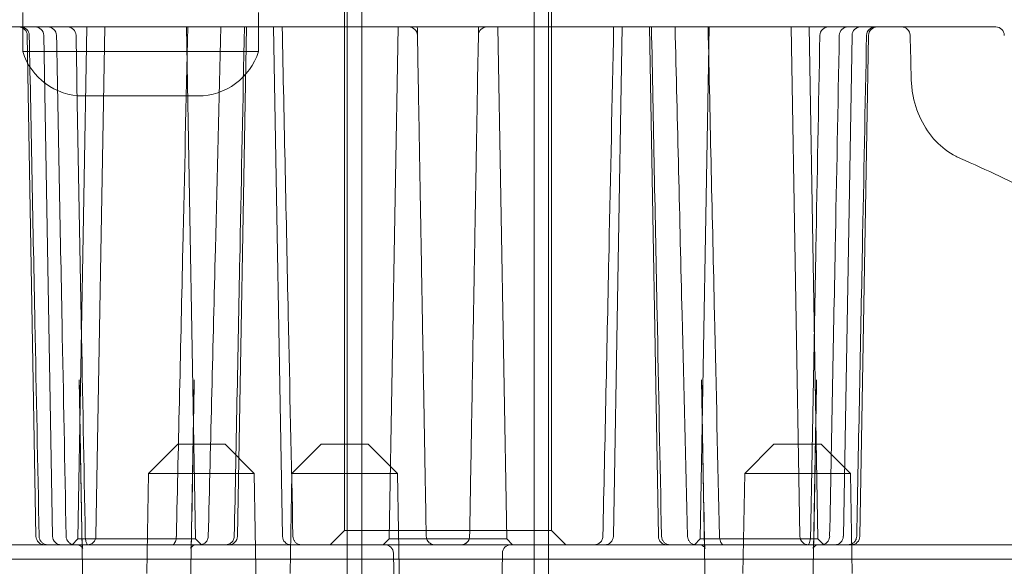
# Model space of a CAD drawing. Units: millimetres. Extents: x -5016 to 2525, y 1084 to 10298.
# Drawn here: x -738 to -704, y 4586 to 4605 of the extents above; entities that cross this region are included whole.
import ezdxf

# ---------------------------------------------------------------- set-up
doc = ezdxf.new("R2010")
doc.units = ezdxf.units.MM
doc.header["$MEASUREMENT"] = 0
doc.dimstyles.new('HAGS - Dim Plan', dxfattribs={"dimtxt": 300, "dimasz": 200, "dimexe": 1.25, "dimexo": 0.625, "dimgap": 150, "dimtad": 0, "dimlfac": 0.001, "dimrnd": 0.05, "dimzin": 1, "dimdsep": 46, "dimtxsty": 'Standard', "dimcen": 0.1, "dimse1": 1, "dimse2": 1, "dimclrd": 1, "dimadec": 0, "dimazin": 0, "dimtfac": 1, "dimtmove": 0, "dimatfit": 3, "dimfxl": 1, "dimarcsym": 0})

# ---------------------------------------------------------------- blocks, each defined once
blk = doc.blocks.new('*D23')
at = {"color": 1, "lineweight": -2, "transparency": 16777216}
for p, q in [((-4819.275, 8396.539), (-4819.275, 5565.18)), ((-4819.275, 1283.82), (-4819.275, 4115.18))]:
    blk.add_line(p, q, dxfattribs=at)
at = {"color": 1, "transparency": 16777216}
for points in [[(-4852.609, 8396.539), (-4785.942, 8396.539), (-4819.275, 8596.539)], [(-4852.609, 1283.82), (-4785.942, 1283.82), (-4819.275, 1083.82)]]:
    blk.add_solid(points, dxfattribs=at)
at = {"layer": 'Defpoints', "color": 0, "transparency": 16777216}
for p in [(564.59, 8596.539), (-4819.275, 1083.82), (967.012, 1083.82)]:
    blk.add_point(p, dxfattribs=at)
at = {"color": 0, "transparency": 16777216, "insert": (-4819.275, 4840.18), "char_height": 300, "attachment_point": 5, "rotation": 90}
blk.add_mtext('7.50m', dxfattribs=at)
blk = doc.blocks.new('*D21')
at = {"color": 1, "lineweight": -2, "transparency": 16777216}
for p, q in [((-4241.298, 6895.969), (-4241.298, 5560.959)), ((-4241.298, 2775.948), (-4241.298, 4110.959))]:
    blk.add_line(p, q, dxfattribs=at)
at = {"color": 1, "transparency": 16777216}
for points in [[(-4274.632, 6895.969), (-4207.965, 6895.969), (-4241.298, 7095.969)], [(-4274.632, 2775.948), (-4207.965, 2775.948), (-4241.298, 2575.948)]]:
    blk.add_solid(points, dxfattribs=at)
at = {"layer": 'Defpoints', "color": 0, "transparency": 16777216}
for p in [(575.525, 7095.969), (-4241.298, 2575.948), (575.525, 2575.948)]:
    blk.add_point(p, dxfattribs=at)
at = {"color": 0, "transparency": 16777216, "insert": (-4241.298, 4835.959), "char_height": 300, "attachment_point": 5, "rotation": 90}
blk.add_mtext('4.50m', dxfattribs=at)
blk = doc.blocks.new('*D24')
at = {"color": 1, "lineweight": -2, "transparency": 16777216}
for p, q in [((-3510.325, 10100.867), (-1342.89, 10100.867)), ((2324.544, 10100.867), (157.11, 10100.867))]:
    blk.add_line(p, q, dxfattribs=at)
at = {"color": 1, "transparency": 16777216}
for points in [[(-3510.325, 10134.2), (-3510.325, 10067.533), (-3710.325, 10100.867)], [(2324.544, 10134.2), (2324.544, 10067.533), (2524.544, 10100.867)]]:
    blk.add_solid(points, dxfattribs=at)
at = {"layer": 'Defpoints', "color": 0, "transparency": 16777216}
for p in [(2524.544, 10100.867), (-3710.325, 5230), (2524.544, 2667.88)]:
    blk.add_point(p, dxfattribs=at)
at = {"color": 0, "transparency": 16777216, "insert": (-592.89, 10100.867), "char_height": 300, "attachment_point": 5}
blk.add_mtext('6.25m', dxfattribs=at)

msp = doc.modelspace()

# ---------------------------------------------------------------- linework, layer by layer
at = {"color": 0, "linetype": 'Continuous', "lineweight": 0}
for p, q in [((-726.426, 4575.5), (-726.426, 4620.5)), ((-725.926, 4575.5), (-725.926, 4620.5)), ((-725.926, 4571.055), (-725.926, 4620.25)), ((-719.926, 4575.5), (-719.926, 4620.5)), ((-719.926, 4571.055), (-719.926, 4620.25)), ((-719.426, 4575.5), (-719.426, 4620.5)), ((-726.526, 4606.5), (-726.526, 4587)), ((-719.326, 4606.5), (-719.326, 4587)), ((-737.719, 4603.644), (-737.719, 4605)), ((-729.519, 4603.644), (-729.519, 4605)), ((-738.707, 4604.5), (-724.285, 4604.5)), ((-735.487, 4604.5), (-735.798, 4586.704)), ((-734.862, 4604.5), (-735.171, 4586.795)), ((-732.016, 4604.5), (-731.705, 4586.704)), ((-730.247, 4586.795), (-729.937, 4604.5)), ((-728.681, 4586.795), (-728.991, 4604.5)), ((-724.662, 4604.5), (-724.973, 4586.704)), ((-724.128, 4604.5), (-724.285, 4604.5)), ((-721.862, 4604.5), (-723.991, 4604.5)), ((-721.567, 4604.5), (-721.725, 4604.5)), ((-721.567, 4604.5), (-707.146, 4604.5)), ((-721.191, 4604.5), (-720.88, 4586.704)), ((-717.171, 4586.795), (-716.862, 4604.5)), ((-715.606, 4586.795), (-715.915, 4604.5)), ((-713.837, 4604.5), (-714.147, 4586.704)), ((-710.991, 4604.5), (-710.681, 4586.795)), ((-710.365, 4604.5), (-710.055, 4586.704)), ((-705.787, 4604.5), (-707.146, 4604.5)), ((-705.787, 4604.5), (-703.871, 4604.5)), ((-737.257, 4586.795), (-737.561, 4604.205)), ((-736.681, 4586.795), (-736.985, 4604.205)), ((-723.959, 4602.69), (-723.985, 4604.205)), ((-721.867, 4604.205), (-721.894, 4602.69)), ((-709.171, 4586.795), (-708.867, 4604.205)), ((-708.596, 4586.795), (-708.292, 4604.205)), ((-729.519, 4603.644), (-737.719, 4603.644)), ((-731.619, 4602.1), (-735.619, 4602.1)), ((-735.589, 4582.938), (-735.752, 4592.232)), ((-731.914, 4582.938), (-731.752, 4592.232)), ((-713.939, 4582.938), (-714.101, 4592.232)), ((-710.263, 4582.938), (-710.101, 4592.232)), ((-732.322, 4590), (-733.34, 4588.982)), ((-731.69, 4590), (-732.322, 4590)), ((-730.679, 4590), (-731.69, 4590)), ((-730.679, 4590), (-729.661, 4588.982)), ((-727.338, 4590), (-728.356, 4588.982)), ((-726.706, 4590), (-727.338, 4590)), ((-725.695, 4590), (-726.706, 4590)), ((-725.695, 4590), (-724.677, 4588.982)), ((-711.583, 4590), (-712.601, 4588.982)), ((-710.951, 4590), (-711.583, 4590)), ((-709.941, 4590), (-710.951, 4590)), ((-709.941, 4590), (-708.923, 4588.982)), ((-733.34, 4588.982), (-733.4, 4585.5)), ((-733.34, 4588.982), (-731.924, 4588.982)), ((-731.924, 4588.982), (-730.162, 4588.982)), ((-730.162, 4588.982), (-729.661, 4588.982)), ((-729.661, 4588.982), (-729.537, 4581.866)), ((-728.356, 4588.982), (-728.417, 4585.5)), ((-728.356, 4588.982), (-728.278, 4588.982)), ((-728.278, 4588.982), (-726.94, 4588.982)), ((-726.94, 4588.982), (-724.677, 4588.982)), ((-724.677, 4588.982), (-724.553, 4581.866)), ((-712.601, 4588.982), (-712.662, 4585.5)), ((-712.601, 4588.982), (-711.185, 4588.982)), ((-711.185, 4588.982), (-708.923, 4588.982)), ((-708.923, 4588.982), (-708.862, 4585.5)), ((-735.798, 4586.704), (-736.002, 4586.5)), ((-735.798, 4586.704), (-731.705, 4586.704)), ((-731.705, 4586.704), (-731.502, 4586.5)), ((-726.526, 4587), (-727.026, 4586.5)), ((-726.526, 4587), (-719.326, 4587)), ((-724.973, 4586.704), (-725.176, 4586.5)), ((-724.973, 4586.704), (-720.88, 4586.704)), ((-720.88, 4586.704), (-720.676, 4586.5)), ((-719.326, 4587), (-718.826, 4586.5)), ((-714.147, 4586.704), (-714.351, 4586.5)), ((-714.147, 4586.704), (-710.055, 4586.704)), ((-710.055, 4586.704), (-709.851, 4586.5)), ((-736.69, 4586.5), (-753.391, 4586.5)), ((-735.974, 4586.5), (-732.997, 4586.5)), ((-732.431, 4586.5), (-724.971, 4586.5)), ((-724.971, 4586.5), (-723.877, 4586.5)), ((-723.382, 4586.5), (-722.471, 4586.5)), ((-721.976, 4586.5), (-720.882, 4586.5)), ((-720.882, 4586.5), (-713.421, 4586.5)), ((-712.856, 4586.5), (-709.878, 4586.5)), ((-692.461, 4586.5), (-709.163, 4586.5)), ((-731.602, 4586), (-760.615, 4586)), ((-685.238, 4586), (-731.602, 4586)), ((-724.764, 4582.938), (-724.821, 4586.205)), ((-721.089, 4582.938), (-721.031, 4586.205))]:
    msp.add_line(p, q, dxfattribs=at)
for centre, radius, start, end in [((-737.861, 4604.2), 0.3, 1, 90), ((-737.789, 4604.2), 0.3, 1.1141, 90), ((-737.285, 4604.2), 0.3, 1, 90), ((-736.842, 4604.2), 0.3, 1.0989, 90), ((-736.164, 4604.2), 0.3, 1.058, 90), ((-724.285, 4604.2), 0.3, 1, 90), ((-721.567, 4604.2), 0.3, 90, 179), ((-709.688, 4604.2), 0.3, 90, 178.942), ((-709.011, 4604.2), 0.3, 90, 178.9011), ((-708.567, 4604.2), 0.3, 90, 179), ((-708.063, 4604.2), 0.3, 90, 178.8859), ((-707.992, 4604.2), 0.3, 90, 179), ((-707.146, 4604.2), 0.3, 1.43, 90), ((-703.871, 4604.2), 0.3, 1, 90), ((-735.619, 4604.3), 2.2, 197.3414, 270), ((-731.619, 4604.3), 2.2, -90, -17.3414), ((-736.957, 4586.8), 0.3, 181, 270), ((-736.382, 4586.8), 0.3, 181, 270), ((-735.471, 4586.8), 0.3, 270, 359), ((-730.546, 4586.8), 0.3, 270, 359), ((-728.382, 4586.8), 0.3, 181, 270), ((-717.471, 4586.8), 0.3, 270, 359), ((-715.306, 4586.8), 0.3, 181, 270), ((-710.382, 4586.8), 0.3, 181, 270), ((-709.471, 4586.8), 0.3, 270, 359), ((-708.896, 4586.8), 0.3, 270, 359), ((-725.121, 4586.2), 0.3, 1, 90), ((-720.732, 4586.2), 0.3, 90, 179)]:
    msp.add_arc(centre, radius, start, end, dxfattribs=at)
at = {"color": 0, "linetype": 'Continuous', "lineweight": 0, "extrusion": (0, 0, -1)}
for centre, major_axis, start_param, end_param in [((-736.47, 4586.799), (-0.264, 0.005), -3.141733, -3.137949), ((-709.383, 4586.799), (0.264, 0.005), -3.145241, -3.141462)]:
    msp.add_ellipse(centre, major_axis=major_axis, ratio=0.005287, start_param=start_param, end_param=end_param, dxfattribs=at)
at = {"color": 0, "linetype": 'Continuous', "lineweight": 0}
for centre, start_param, end_param in [((-732.83, 4586.5), 0.767501, 1.875838), ((-713.023, 4586.5), 1.265691, 2.374028)]:
    msp.add_ellipse(centre, major_axis=(0.554, 0), ratio=0.000001, start_param=start_param, end_param=end_param, dxfattribs=at)
for points, knots in [([(-732.374, 4586.796), (-732.298, 4590.129), (-732.222, 4593.461), (-732.09, 4599.363), (-732.033, 4601.931), (-731.977, 4604.5)], [0, 0, 0, 0, 10.000001, 10.000001, 17.708076, 17.708076, 17.708076, 17.708076]), ([(-731.262, 4586.793), (-731.179, 4590.125), (-731.098, 4593.457), (-730.954, 4599.36), (-730.891, 4601.93), (-730.83, 4604.5)], [0, 0, 0, 0, 10.000001, 10.000001, 17.712742, 17.712742, 17.712742, 17.712742]), ([(-730.358, 4586.794), (-730.291, 4590.127), (-730.225, 4593.459), (-730.108, 4599.361), (-730.058, 4601.931), (-730.008, 4604.5)], [0, 0, 0, 0, 10, 10, 17.710159, 17.710159, 17.710159, 17.710159]), ([(-728.692, 4604.5), (-728.622, 4601.168), (-728.552, 4597.835), (-728.427, 4591.933), (-728.373, 4589.363), (-728.318, 4586.794)], [0, 0, 0, 0, 10, 10, 17.710932, 17.710932, 17.710932, 17.710932]), ([(-723.991, 4604.5), (-723.991, 4604.5), (-723.994, 4604.5), (-724.006, 4604.5), (-724.015, 4604.5), (-724.039, 4604.5), (-724.054, 4604.5), (-724.088, 4604.5), (-724.107, 4604.5), (-724.128, 4604.5)], [0, 0, 0, 0, 0.00736979, 0.00736979, 0.01497635, 0.01497635, 0.02258293, 0.02258293, 0.02995269, 0.02995269, 0.02995269, 0.02995269]), ([(-721.725, 4604.5), (-721.746, 4604.5), (-721.765, 4604.5), (-721.799, 4604.5), (-721.814, 4604.5), (-721.838, 4604.5), (-721.847, 4604.5), (-721.859, 4604.5), (-721.862, 4604.5), (-721.862, 4604.5)], [0, 0, 0, 0, 0.00736977, 0.00736977, 0.01497635, 0.01497635, 0.0225829, 0.0225829, 0.02995269, 0.02995269, 0.02995269, 0.02995269]), ([(-717.535, 4586.794), (-717.464, 4590.126), (-717.393, 4593.459), (-717.268, 4599.361), (-717.214, 4601.93), (-717.161, 4604.5)], [0, 0, 0, 0, 10, 10, 17.710932, 17.710932, 17.710932, 17.710932]), ([(-715.845, 4604.5), (-715.78, 4601.167), (-715.714, 4597.835), (-715.598, 4591.933), (-715.546, 4589.363), (-715.495, 4586.794)], [0, 0, 0, 0, 10, 10, 17.71016, 17.71016, 17.71016, 17.71016]), ([(-715.023, 4604.5), (-714.943, 4601.168), (-714.862, 4597.835), (-714.718, 4591.933), (-714.654, 4589.363), (-714.591, 4586.793)], [0, 0, 0, 0, 10.000001, 10.000001, 17.712742, 17.712742, 17.712742, 17.712742]), ([(-713.876, 4604.5), (-713.803, 4601.167), (-713.728, 4597.835), (-713.596, 4591.934), (-713.537, 4589.365), (-713.479, 4586.796)], [0, 0, 0, 0, 10.000001, 10.000001, 17.708076, 17.708076, 17.708076, 17.708076]), ([(-737.489, 4604.206), (-737.425, 4600.873), (-737.359, 4597.541), (-737.244, 4591.737), (-737.195, 4589.265), (-737.145, 4586.794)], [0, 0, 0, 0, 10, 10, 17.415925, 17.415925, 17.415925, 17.415925]), ([(-736.542, 4604.206), (-736.478, 4600.873), (-736.414, 4597.54), (-736.302, 4591.737), (-736.254, 4589.265), (-736.206, 4586.794)], [0, 0, 0, 0, 10, 10, 17.414996, 17.414996, 17.414996, 17.414996]), ([(-735.864, 4604.206), (-735.803, 4600.873), (-735.741, 4597.54), (-735.633, 4591.737), (-735.587, 4589.266), (-735.541, 4586.795)], [0, 0, 0, 0, 10, 10, 17.413418, 17.413418, 17.413418, 17.413418]), ([(-710.311, 4586.795), (-710.249, 4590.128), (-710.187, 4593.461), (-710.08, 4599.264), (-710.034, 4601.735), (-709.988, 4604.206)], [0, 0, 0, 0, 10, 10, 17.413418, 17.413418, 17.413418, 17.413418]), ([(-709.647, 4586.794), (-709.582, 4590.127), (-709.518, 4593.46), (-709.406, 4599.263), (-709.358, 4601.735), (-709.311, 4604.206)], [0, 0, 0, 0, 10, 10, 17.414996, 17.414996, 17.414996, 17.414996]), ([(-708.707, 4586.794), (-708.64, 4590.127), (-708.574, 4593.459), (-708.46, 4599.263), (-708.411, 4601.734), (-708.363, 4604.206)], [0, 0, 0, 0, 10, 10, 17.415926, 17.415926, 17.415926, 17.415926]), ([(-723.906, 4599.656), (-723.908, 4599.772), (-723.911, 4599.936), (-723.914, 4600.136), (-723.916, 4600.236), (-723.918, 4600.345), (-723.92, 4600.463), (-723.922, 4600.582), (-723.924, 4600.71), (-723.927, 4600.844), (-723.929, 4600.979), (-723.932, 4601.119), (-723.934, 4601.265), (-723.937, 4601.411), (-723.939, 4601.565), (-723.942, 4601.722), (-723.948, 4602.035), (-723.953, 4602.358), (-723.959, 4602.69)], [0, 0, 0, 0, 0.000991662, 0.000991662, 0.000991662, 0.001487493, 0.001487493, 0.001487493, 0.001983324, 0.001983324, 0.001983324, 0.002479154, 0.002479154, 0.002479154, 0.002974985, 0.002974985, 0.002974985, 0.003966647, 0.003966647, 0.003966647, 0.003966647]), ([(-721.894, 4602.69), (-721.9, 4602.358), (-721.905, 4602.035), (-721.911, 4601.722), (-721.913, 4601.565), (-721.916, 4601.411), (-721.919, 4601.265), (-721.921, 4601.119), (-721.924, 4600.979), (-721.926, 4600.844), (-721.928, 4600.71), (-721.931, 4600.582), (-721.933, 4600.463), (-721.935, 4600.345), (-721.937, 4600.236), (-721.938, 4600.136), (-721.942, 4599.936), (-721.945, 4599.772), (-721.947, 4599.656)], [0, 0, 0, 0, 0.000981759, 0.000981759, 0.000981759, 0.001472639, 0.001472639, 0.001472639, 0.001963519, 0.001963519, 0.001963519, 0.002454398, 0.002454398, 0.002454398, 0.002945278, 0.002945278, 0.002945278, 0.003927037, 0.003927037, 0.003927037, 0.003927037]), ([(-706.808, 4602.692), (-706.804, 4602.529), (-706.789, 4602.367), (-706.709, 4601.887), (-706.609, 4601.572), (-706.335, 4601.007), (-706.158, 4600.748), (-705.748, 4600.314), (-705.511, 4600.133), (-705.207, 4599.975), (-705.154, 4599.95), (-705.1, 4599.927)], [0, 0, 0, 0, 0.487276, 0.487276, 1.464434, 1.464434, 2.432887, 2.432887, 3.407854, 3.407854, 3.612384, 3.612384, 3.612384, 3.612384]), ([(-723.845, 4596.153), (-723.85, 4596.435), (-723.855, 4596.762), (-723.862, 4597.132), (-723.865, 4597.317), (-723.869, 4597.513), (-723.872, 4597.719), (-723.876, 4597.926), (-723.88, 4598.145), (-723.884, 4598.373)], [0, 0, 0, 0, 0.00163259, 0.00163259, 0.00163259, 0.002448884, 0.002448884, 0.002448884, 0.003265179, 0.003265179, 0.003265179, 0.003265179]), ([(-721.969, 4598.373), (-721.973, 4598.145), (-721.977, 4597.926), (-721.981, 4597.719), (-721.984, 4597.513), (-721.988, 4597.317), (-721.991, 4597.132), (-721.997, 4596.762), (-722.003, 4596.435), (-722.008, 4596.153)], [0.000559294, 0.000559294, 0.000559294, 0.000559294, 0.001389924, 0.001389924, 0.001389924, 0.002220188, 0.002220188, 0.002220188, 0.003881814, 0.003881814, 0.003881814, 0.003881814]), ([(-723.739, 4590.116), (-723.745, 4590.44), (-723.751, 4590.757), (-723.756, 4591.06), (-723.761, 4591.364), (-723.766, 4591.655), (-723.771, 4591.936), (-723.781, 4592.499), (-723.79, 4593.028), (-723.799, 4593.527), (-723.808, 4594.026), (-723.816, 4594.49), (-723.823, 4594.926), (-723.831, 4595.362), (-723.838, 4595.77), (-723.845, 4596.153)], [0, 0, 0, 0, 0.001129002, 0.001129002, 0.001129002, 0.002258003, 0.002258003, 0.002258003, 0.004516007, 0.004516007, 0.004516007, 0.00677401, 0.00677401, 0.00677401, 0.009032014, 0.009032014, 0.009032014, 0.009032014]), ([(-722.008, 4596.153), (-722.015, 4595.77), (-722.022, 4595.362), (-722.029, 4594.926), (-722.037, 4594.489), (-722.045, 4594.026), (-722.054, 4593.527), (-722.062, 4593.028), (-722.072, 4592.495), (-722.081, 4591.934), (-722.086, 4591.654), (-722.091, 4591.364), (-722.097, 4591.061), (-722.102, 4590.758), (-722.108, 4590.441), (-722.113, 4590.116)], [0, 0, 0, 0, 0.002263679, 0.002263679, 0.002263679, 0.004527359, 0.004527359, 0.004527359, 0.006791038, 0.006791038, 0.006791038, 0.007922877, 0.007922877, 0.007922877, 0.009054717, 0.009054717, 0.009054717, 0.009054717]), ([(-723.703, 4588.016), (-723.708, 4588.308), (-723.714, 4588.63), (-723.726, 4589.33), (-723.732, 4589.708), (-723.739, 4590.116)], [0.000475528, 0.000475528, 0.000475528, 0.000475528, 0.001901702, 0.001901702, 0.003327877, 0.003327877, 0.003327877, 0.003327877]), ([(-722.113, 4590.116), (-722.12, 4589.71), (-722.127, 4589.332), (-722.139, 4588.632), (-722.145, 4588.308), (-722.15, 4588.016)], [0, 0, 0, 0, 0.001400055, 0.001400055, 0.002800111, 0.002800111, 0.002800111, 0.002800111]), ([(-737.145, 4586.794), (-737.145, 4586.762), (-737.139, 4586.729), (-737.117, 4586.668), (-737.1, 4586.639), (-737.06, 4586.588), (-737.035, 4586.565), (-736.981, 4586.53), (-736.95, 4586.517), (-736.907, 4586.506), (-736.895, 4586.504), (-736.87, 4586.501), (-736.858, 4586.5), (-736.846, 4586.5)], [0, 0, 0, 0, 0.0971774, 0.0971774, 0.1947112, 0.1947112, 0.2922204, 0.2922204, 0.3897192, 0.3897192, 0.4262769, 0.4262769, 0.4633978, 0.4633978, 0.4633978, 0.4633978]), ([(-736.206, 4586.794), (-736.206, 4586.762), (-736.2, 4586.729), (-736.178, 4586.669), (-736.162, 4586.64), (-736.123, 4586.59), (-736.099, 4586.568), (-736.046, 4586.532), (-736.016, 4586.519), (-735.96, 4586.504), (-735.933, 4586.5), (-735.907, 4586.5)], [0, 0, 0, 0, 0.0972686, 0.0972686, 0.1928364, 0.1928364, 0.2884246, 0.2884246, 0.3839635, 0.3839635, 0.4632727, 0.4632727, 0.4632727, 0.4632727]), ([(-735.656, 4586.795), (-735.656, 4586.782), (-735.656, 4586.769), (-735.655, 4586.716), (-735.654, 4586.676), (-735.651, 4586.588), (-735.649, 4586.539), (-735.645, 4586.477), (-735.643, 4586.458), (-735.64, 4586.428), (-735.639, 4586.416), (-735.634, 4586.39), (-735.632, 4586.379), (-735.631, 4586.375), (-735.631, 4586.375), (-735.631, 4586.375), (-735.631, 4586.375), (-735.632, 4586.378), (-735.634, 4586.384), (-735.644, 4586.4), (-735.65, 4586.41), (-735.669, 4586.432), (-735.683, 4586.444), (-735.718, 4586.469), (-735.742, 4586.481), (-735.79, 4586.496), (-735.815, 4586.5), (-735.839, 4586.5)], [0, 0, 0, 0, 0.0394963, 0.0394963, 0.1587269, 0.1587269, 0.3211983, 0.3211983, 0.3974064, 0.3974064, 0.4613865, 0.4613865, 0.5624996, 0.5624996, 0.5805666, 0.5805666, 0.6024215, 0.6024215, 0.6669888, 0.6669888, 0.7290114, 0.7290114, 0.803503, 0.803503, 0.8997805, 0.8997805, 0.990094, 0.990094, 0.990094, 0.990094]), ([(-735.541, 4586.795), (-735.541, 4586.783), (-735.541, 4586.771), (-735.538, 4586.734), (-735.536, 4586.71), (-735.529, 4586.662), (-735.525, 4586.639), (-735.515, 4586.599), (-735.509, 4586.58), (-735.496, 4586.546), (-735.489, 4586.532), (-735.475, 4586.51), (-735.47, 4586.505), (-735.464, 4586.499), (-735.463, 4586.499), (-735.463, 4586.499), (-735.464, 4586.499), (-735.466, 4586.5), (-735.467, 4586.5), (-735.467, 4586.5), (-735.466, 4586.5), (-735.466, 4586.5)], [0, 0, 0, 0, 0.0361143, 0.0361143, 0.1120791, 0.1120791, 0.1947127, 0.1947127, 0.2821332, 0.2821332, 0.3923739, 0.3923739, 0.5223044, 0.5223044, 0.619754, 0.619754, 0.7041967, 0.7041967, 0.7846372, 0.7846372, 0.8243274, 0.8243274, 0.8243274, 0.8243274]), ([(-732.529, 4586.5), (-732.509, 4586.5), (-732.496, 4586.504), (-732.463, 4586.524), (-732.432, 4586.556), (-732.39, 4586.661), (-732.377, 4586.722), (-732.374, 4586.787), (-732.374, 4586.792), (-732.374, 4586.796)], [0, 0, 0, 0, 0.1559432, 0.1559432, 0.382008, 0.382008, 0.5615549, 0.5615549, 0.5760181, 0.5760181, 0.5760181, 0.5760181]), ([(-731.665, 4586.5), (-731.695, 4586.5), (-731.728, 4586.494), (-731.786, 4586.47), (-731.812, 4586.453), (-731.849, 4586.417), (-731.861, 4586.399), (-731.87, 4586.383), (-731.871, 4586.379), (-731.873, 4586.376), (-731.873, 4586.375), (-731.873, 4586.375), (-731.872, 4586.376), (-731.871, 4586.381), (-731.87, 4586.387), (-731.866, 4586.406), (-731.864, 4586.42), (-731.86, 4586.456), (-731.858, 4586.48), (-731.854, 4586.54), (-731.852, 4586.578), (-731.85, 4586.666), (-731.849, 4586.717), (-731.847, 4586.777), (-731.847, 4586.786), (-731.847, 4586.795)], [0, 0, 0, 0, 0.1165129, 0.1165129, 0.2317397, 0.2317397, 0.3375858, 0.3375858, 0.3793302, 0.3793302, 0.4086827, 0.4086827, 0.4400177, 0.4400177, 0.5041711, 0.5041711, 0.5837633, 0.5837633, 0.6804893, 0.6804893, 0.8084598, 0.8084598, 0.9631142, 0.9631142, 0.9894932, 0.9894932, 0.9894932, 0.9894932]), ([(-731.562, 4586.5), (-731.551, 4586.5), (-731.539, 4586.501), (-731.517, 4586.503), (-731.505, 4586.505), (-731.473, 4586.513), (-731.453, 4586.52), (-731.414, 4586.538), (-731.396, 4586.549), (-731.363, 4586.574), (-731.348, 4586.589), (-731.32, 4586.621), (-731.308, 4586.638), (-731.288, 4586.675), (-731.28, 4586.695), (-731.267, 4586.74), (-731.263, 4586.766), (-731.262, 4586.793)], [0, 0, 0, 0, 0.0342877, 0.0342877, 0.0681303, 0.0681303, 0.1328342, 0.1328342, 0.1956661, 0.1956661, 0.258498, 0.258498, 0.3213299, 0.3213299, 0.3841618, 0.3841618, 0.4629421, 0.4629421, 0.4629421, 0.4629421]), ([(-730.658, 4586.5), (-730.646, 4586.5), (-730.635, 4586.501), (-730.612, 4586.503), (-730.601, 4586.505), (-730.568, 4586.513), (-730.548, 4586.52), (-730.509, 4586.539), (-730.491, 4586.55), (-730.458, 4586.575), (-730.443, 4586.59), (-730.415, 4586.622), (-730.404, 4586.639), (-730.384, 4586.676), (-730.376, 4586.696), (-730.362, 4586.741), (-730.358, 4586.768), (-730.358, 4586.794)], [0, 0, 0, 0, 0.034667, 0.034667, 0.0688742, 0.0688742, 0.1342121, 0.1342121, 0.1970442, 0.1970442, 0.2598762, 0.2598762, 0.3227081, 0.3227081, 0.38554, 0.38554, 0.4643203, 0.4643203, 0.4643203, 0.4643203]), ([(-728.318, 4586.794), (-728.317, 4586.761), (-728.311, 4586.729), (-728.289, 4586.667), (-728.273, 4586.638), (-728.232, 4586.587), (-728.207, 4586.565), (-728.153, 4586.53), (-728.122, 4586.517), (-728.079, 4586.506), (-728.067, 4586.504), (-728.042, 4586.501), (-728.03, 4586.5), (-728.018, 4586.5)], [0, 0, 0, 0, 0.0971871, 0.0971871, 0.1947275, 0.1947275, 0.292234, 0.292234, 0.3897203, 0.3897203, 0.4260714, 0.4260714, 0.4629763, 0.4629763, 0.4629763, 0.4629763]), ([(-728.318, 4586.794), (-728.317, 4586.761), (-728.311, 4586.729), (-728.289, 4586.667), (-728.273, 4586.638), (-728.232, 4586.588), (-728.207, 4586.565), (-728.153, 4586.53), (-728.122, 4586.517), (-728.079, 4586.506), (-728.067, 4586.504), (-728.042, 4586.501), (-728.03, 4586.5), (-728.018, 4586.5)], [0, 0, 0, 0, 0.0971731, 0.0971731, 0.1947011, 0.1947011, 0.2922037, 0.2922037, 0.389699, 0.389699, 0.4260766, 0.4260766, 0.463009, 0.463009, 0.463009, 0.463009]), ([(-722.171, 4586.795), (-722.171, 4586.784), (-722.172, 4586.773), (-722.174, 4586.762), (-722.176, 4586.746), (-722.179, 4586.731), (-722.183, 4586.716), (-722.186, 4586.708), (-722.188, 4586.701), (-722.191, 4586.694), (-722.192, 4586.69), (-722.194, 4586.687), (-722.195, 4586.683), (-722.197, 4586.68), (-722.198, 4586.676), (-722.2, 4586.673), (-722.216, 4586.639), (-722.237, 4586.609), (-722.263, 4586.584), (-722.29, 4586.558), (-722.322, 4586.537), (-722.358, 4586.522), (-722.392, 4586.508), (-722.431, 4586.5), (-722.471, 4586.5)], [0, 0, 0, 0, 0.0000321258, 0.0000321258, 0.0000321258, 0.0000803146, 0.0000803146, 0.0000803146, 0.0001044089, 0.0001044089, 0.0001044089, 0.0001164561, 0.0001164561, 0.0001164561, 0.0001285033, 0.0001285033, 0.0001285033, 0.0002506115, 0.0002506115, 0.0002506115, 0.000384265, 0.000384265, 0.000384265, 0.0005140132, 0.0005140132, 0.0005140132, 0.0005140132]), ([(-717.835, 4586.5), (-717.823, 4586.5), (-717.812, 4586.501), (-717.789, 4586.503), (-717.778, 4586.505), (-717.746, 4586.513), (-717.725, 4586.52), (-717.686, 4586.538), (-717.668, 4586.55), (-717.635, 4586.575), (-717.62, 4586.59), (-717.593, 4586.622), (-717.581, 4586.639), (-717.561, 4586.676), (-717.553, 4586.696), (-717.54, 4586.741), (-717.536, 4586.767), (-717.535, 4586.794)], [0, 0, 0, 0, 0.03456, 0.03456, 0.0686644, 0.0686644, 0.1338237, 0.1338237, 0.1966557, 0.1966557, 0.2594877, 0.2594877, 0.3223197, 0.3223197, 0.3851517, 0.3851517, 0.463932, 0.463932, 0.463932, 0.463932]), ([(-717.835, 4586.5), (-717.823, 4586.5), (-717.812, 4586.501), (-717.789, 4586.503), (-717.778, 4586.505), (-717.746, 4586.513), (-717.725, 4586.52), (-717.686, 4586.538), (-717.668, 4586.55), (-717.635, 4586.575), (-717.62, 4586.59), (-717.593, 4586.622), (-717.581, 4586.639), (-717.561, 4586.676), (-717.553, 4586.696), (-717.54, 4586.741), (-717.536, 4586.767), (-717.535, 4586.794)], [0, 0, 0, 0, 0.0345517, 0.0345517, 0.0686479, 0.0686479, 0.1337915, 0.1337915, 0.1966236, 0.1966236, 0.2594557, 0.2594557, 0.3222877, 0.3222877, 0.3851196, 0.3851196, 0.4638997, 0.4638997, 0.4638997, 0.4638997]), ([(-715.495, 4586.794), (-715.494, 4586.762), (-715.488, 4586.729), (-715.466, 4586.668), (-715.45, 4586.639), (-715.409, 4586.588), (-715.385, 4586.565), (-715.33, 4586.53), (-715.299, 4586.517), (-715.256, 4586.506), (-715.244, 4586.504), (-715.22, 4586.501), (-715.207, 4586.5), (-715.195, 4586.5)], [0, 0, 0, 0, 0.0971751, 0.0971751, 0.1947068, 0.1947068, 0.2922154, 0.2922154, 0.3897158, 0.3897158, 0.4262777, 0.4262777, 0.463403, 0.463403, 0.463403, 0.463403]), ([(-714.591, 4586.793), (-714.59, 4586.76), (-714.584, 4586.728), (-714.561, 4586.667), (-714.545, 4586.637), (-714.504, 4586.587), (-714.479, 4586.565), (-714.425, 4586.53), (-714.394, 4586.516), (-714.351, 4586.506), (-714.339, 4586.504), (-714.315, 4586.501), (-714.303, 4586.5), (-714.291, 4586.5)], [0, 0, 0, 0, 0.0971707, 0.0971707, 0.1947015, 0.1947015, 0.2922171, 0.2922171, 0.3897304, 0.3897304, 0.4256089, 0.4256089, 0.462019, 0.462019, 0.462019, 0.462019]), ([(-714.006, 4586.795), (-714.005, 4586.782), (-714.005, 4586.769), (-714.004, 4586.718), (-714.003, 4586.679), (-714.001, 4586.591), (-713.999, 4586.542), (-713.995, 4586.479), (-713.993, 4586.46), (-713.988, 4586.415), (-713.984, 4586.393), (-713.981, 4586.378), (-713.98, 4586.375), (-713.98, 4586.375), (-713.98, 4586.375), (-713.98, 4586.375), (-713.981, 4586.379), (-713.988, 4586.393), (-713.993, 4586.401), (-714.009, 4586.421), (-714.02, 4586.433), (-714.051, 4586.459), (-714.071, 4586.472), (-714.123, 4586.493), (-714.156, 4586.5), (-714.188, 4586.5)], [0, 0, 0, 0, 0.0385073, 0.0385073, 0.1547185, 0.1547185, 0.3171183, 0.3171183, 0.3945323, 0.3945323, 0.5254967, 0.5254967, 0.5769852, 0.5769852, 0.5805159, 0.5805159, 0.6483644, 0.6483644, 0.7072259, 0.7072259, 0.7794265, 0.7794265, 0.870134, 0.870134, 0.9891599, 0.9891599, 0.9891599, 0.9891599]), ([(-713.479, 4586.796), (-713.478, 4586.781), (-713.477, 4586.765), (-713.473, 4586.718), (-713.467, 4586.687), (-713.451, 4586.631), (-713.441, 4586.604), (-713.42, 4586.564), (-713.409, 4586.549), (-713.39, 4586.527), (-713.382, 4586.52), (-713.363, 4586.508), (-713.354, 4586.504), (-713.336, 4586.501), (-713.33, 4586.5), (-713.324, 4586.5)], [0, 0, 0, 0, 0.0464855, 0.0464855, 0.1428167, 0.1428167, 0.2397864, 0.2397864, 0.3277277, 0.3277277, 0.4116931, 0.4116931, 0.5317973, 0.5317973, 0.5834591, 0.5834591, 0.5834591, 0.5834591]), ([(-710.387, 4586.5), (-710.383, 4586.5), (-710.39, 4586.499), (-710.388, 4586.5), (-710.384, 4586.502), (-710.372, 4586.519), (-710.365, 4586.53), (-710.353, 4586.557), (-710.348, 4586.569), (-710.335, 4586.607), (-710.328, 4586.636), (-710.318, 4586.698), (-710.314, 4586.729), (-710.312, 4586.772), (-710.312, 4586.784), (-710.311, 4586.795)], [0, 0, 0, 0, 0.2273257, 0.2273257, 0.3881529, 0.3881529, 0.50271, 0.50271, 0.5747055, 0.5747055, 0.6931516, 0.6931516, 0.7895897, 0.7895897, 0.8238128, 0.8238128, 0.8238128, 0.8238128]), ([(-710.014, 4586.5), (-710.045, 4586.5), (-710.078, 4586.494), (-710.136, 4586.47), (-710.162, 4586.452), (-710.198, 4586.417), (-710.211, 4586.398), (-710.219, 4586.382), (-710.221, 4586.379), (-710.222, 4586.376), (-710.222, 4586.375), (-710.222, 4586.375), (-710.222, 4586.376), (-710.221, 4586.38), (-710.219, 4586.387), (-710.216, 4586.406), (-710.214, 4586.42), (-710.209, 4586.456), (-710.207, 4586.48), (-710.204, 4586.539), (-710.202, 4586.577), (-710.199, 4586.665), (-710.198, 4586.717), (-710.197, 4586.778), (-710.197, 4586.786), (-710.197, 4586.795)], [0, 0, 0, 0, 0.1171908, 0.1171908, 0.2326749, 0.2326749, 0.3386905, 0.3386905, 0.3805545, 0.3805545, 0.4081868, 0.4081868, 0.4395996, 0.4395996, 0.5035014, 0.5035014, 0.5839857, 0.5839857, 0.6799207, 0.6799207, 0.8070901, 0.8070901, 0.9636284, 0.9636284, 0.9893276, 0.9893276, 0.9893276, 0.9893276]), ([(-709.946, 4586.5), (-709.914, 4586.5), (-709.881, 4586.505), (-709.82, 4586.526), (-709.791, 4586.541), (-709.74, 4586.579), (-709.718, 4586.603), (-709.682, 4586.655), (-709.667, 4586.685), (-709.651, 4586.741), (-709.647, 4586.768), (-709.646, 4586.794)], [0, 0, 0, 0, 0.0971242, 0.0971242, 0.1925601, 0.1925601, 0.2880716, 0.2880716, 0.3836199, 0.3836199, 0.4632735, 0.4632735, 0.4632735, 0.4632735]), ([(-709.007, 4586.5), (-708.996, 4586.5), (-708.984, 4586.501), (-708.961, 4586.503), (-708.95, 4586.505), (-708.918, 4586.513), (-708.897, 4586.52), (-708.858, 4586.539), (-708.84, 4586.55), (-708.807, 4586.575), (-708.792, 4586.59), (-708.765, 4586.622), (-708.753, 4586.639), (-708.733, 4586.676), (-708.725, 4586.696), (-708.712, 4586.741), (-708.708, 4586.768), (-708.707, 4586.794)], [0, 0, 0, 0, 0.0346684, 0.0346684, 0.0688768, 0.0688768, 0.1342173, 0.1342173, 0.1970493, 0.1970493, 0.2598813, 0.2598813, 0.3227133, 0.3227133, 0.3855452, 0.3855452, 0.4643255, 0.4643255, 0.4643255, 0.4643255]), ([(-735.974, 4586.5), (-736.068, 4586.5), (-736.189, 4586.5), (-736.317, 4586.5), (-736.446, 4586.5), (-736.577, 4586.5), (-736.69, 4586.5)], [0, 0, 0, 0, 0.0003848037, 0.0003848037, 0.0003848037, 0.0007696074, 0.0007696074, 0.0007696074, 0.0007696074]), ([(-723.382, 4586.5), (-723.382, 4586.5), (-723.432, 4586.5), (-723.522, 4586.5), (-723.612, 4586.5), (-723.738, 4586.5), (-723.877, 4586.5)], [0, 0, 0, 0, 0.0004165241, 0.0004165241, 0.0004165241, 0.0008330481, 0.0008330481, 0.0008330481, 0.0008330481]), ([(-723.382, 4586.5), (-723.431, 4586.5), (-723.478, 4586.512), (-723.519, 4586.534), (-723.561, 4586.555), (-723.598, 4586.586), (-723.626, 4586.626)], [0, 0, 0, 0, 0.0001454481, 0.0001454481, 0.0001454481, 0.000292261, 0.000292261, 0.000292261, 0.000292261]), ([(-722.226, 4586.626), (-722.255, 4586.586), (-722.291, 4586.555), (-722.333, 4586.534), (-722.374, 4586.512), (-722.421, 4586.5), (-722.471, 4586.5)], [0, 0, 0, 0, 0.0001463778, 0.0001463778, 0.0001463778, 0.0002927555, 0.0002927555, 0.0002927555, 0.0002927555]), ([(-721.976, 4586.5), (-722.114, 4586.5), (-722.241, 4586.5), (-722.331, 4586.5), (-722.421, 4586.5), (-722.471, 4586.5), (-722.471, 4586.5)], [0, 0, 0, 0, 0.0004165241, 0.0004165241, 0.0004165241, 0.0008330481, 0.0008330481, 0.0008330481, 0.0008330481]), ([(-709.163, 4586.5), (-709.275, 4586.5), (-709.406, 4586.5), (-709.535, 4586.5), (-709.663, 4586.5), (-709.785, 4586.5), (-709.878, 4586.5)], [0, 0, 0, 0, 0.0003848037, 0.0003848037, 0.0003848037, 0.0007696074, 0.0007696074, 0.0007696074, 0.0007696074])]:
    msp.add_open_spline(points, degree=3, knots=knots, dxfattribs=at)
for points in [[(-723.985, 4604.205), (-723.987, 4604.303), (-723.989, 4604.402), (-723.991, 4604.5)], [(-721.862, 4604.5), (-721.864, 4604.402), (-721.866, 4604.303), (-721.867, 4604.205)], [(-706.846, 4604.207), (-706.833, 4603.702), (-706.82, 4603.197), (-706.808, 4602.692)], [(-705.1, 4599.927), (-704.189, 4599.536), (-703.289, 4599.106), (-702.407, 4598.632)], [(-723.884, 4598.373), (-723.892, 4598.843), (-723.899, 4599.268), (-723.906, 4599.656)], [(-721.947, 4599.656), (-721.953, 4599.268), (-721.961, 4598.843), (-721.969, 4598.373)], [(-735.752, 4592.232), (-735.752, 4592.231), (-735.752, 4592.231), (-735.752, 4592.23)], [(-735.752, 4592.23), (-735.72, 4590.419), (-735.688, 4588.607), (-735.656, 4586.795)], [(-731.847, 4586.795), (-731.815, 4588.607), (-731.783, 4590.418), (-731.752, 4592.23)], [(-731.752, 4592.232), (-731.752, 4592.231), (-731.752, 4592.231), (-731.752, 4592.23)], [(-714.101, 4592.23), (-714.101, 4592.231), (-714.101, 4592.231), (-714.101, 4592.232)], [(-714.101, 4592.23), (-714.069, 4590.418), (-714.038, 4588.607), (-714.006, 4586.795)], [(-710.197, 4586.795), (-710.164, 4588.607), (-710.133, 4590.419), (-710.101, 4592.23)], [(-710.101, 4592.23), (-710.101, 4592.231), (-710.101, 4592.231), (-710.101, 4592.232)], [(-723.681, 4586.795), (-723.689, 4587.208), (-723.696, 4587.615), (-723.703, 4588.016)], [(-722.15, 4588.016), (-722.157, 4587.615), (-722.164, 4587.208), (-722.171, 4586.795)], [(-723.626, 4586.626), (-723.661, 4586.676), (-723.68, 4586.735), (-723.681, 4586.795)], [(-722.171, 4586.795), (-722.172, 4586.735), (-722.192, 4586.676), (-722.226, 4586.626)]]:
    msp.add_open_spline(points, degree=3, dxfattribs=at)

# ---------------------------------------------------------------- dimensions: what is measured, and where the dimension line sits
dim = msp.add_linear_dim(base=(2524.544, 10100.867), p1=(-3710.325, 5230), p2=(2524.544, 2667.88), dimstyle='HAGS - Dim Plan', override={"dimpost": 'm'})
dim.commit()
dim.dimension.update_dxf_attribs({"geometry": '*D24', "text_midpoint": (-592.89, 10100.867)})
for base, p1, p2, picture, middle in [((-4819.275, 1083.82), (564.59, 8596.539), (967.012, 1083.82), '*D23', (-4819.275, 4840.18)), ((-4241.298, 2575.948), (575.525, 7095.969), (575.525, 2575.948), '*D21', (-4241.298, 4835.959))]:
    dim = msp.add_linear_dim(base=base, p1=p1, p2=p2, angle=90, dimstyle='HAGS - Dim Plan', override={"dimpost": 'm'})
    dim.commit()
    dim.dimension.update_dxf_attribs({"geometry": picture, "text_midpoint": middle})

doc.saveas('drawing.dxf')
